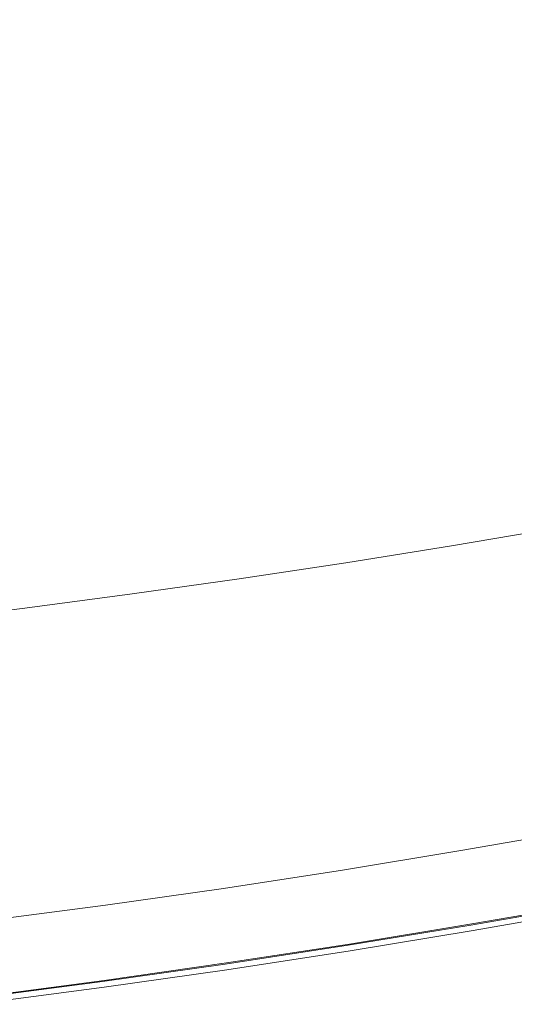
# Model space of a CAD drawing. Extents: x 0 to 1500, y -698 to -3.
# Drawn here: x 733 to 806, y -681 to -538 of the extents above; entities that cross this region are included whole.
import ezdxf

# ---------------------------------------------------------------- set-up
doc = ezdxf.new("R2010")
doc.units = 0
doc.header["$LTSCALE"] = 500
doc.header["$MEASUREMENT"] = 0
doc.layers.add('MILENA_CERAMIKA', color=7, linetype='Continuous')

msp = doc.modelspace()

# ---------------------------------------------------------------- linework, layer by layer
at = {"layer": 'MILENA_CERAMIKA', "lineweight": 0}
for points, invisible_edges in [([(791.74, -530.9, 24.42), (782, -531.91, 24.42), (784.75, -538.19, 35.4), (794.86, -537.06, 35.4)], 15), ([(782, -531.91, 24.42), (772.26, -532.85, 24.42), (774.61, -539.24, 35.4), (784.75, -538.19, 35.4)], 14), ([(762.52, -533.73, 24.42), (752.79, -534.53, 24.42), (754.32, -541.14, 35.4), (764.47, -540.23, 35.4)], 14), ([(764.47, -540.23, 35.4), (774.61, -539.24, 35.4), (772.26, -532.85, 24.42), (762.52, -533.73, 24.42)], 15), ([(743.08, -535.28, 24.42), (733.39, -535.95, 24.42), (734.07, -542.76, 35.4), (744.19, -541.99, 35.4)], 15), ([(752.79, -534.53, 24.42), (743.08, -535.28, 24.42), (744.19, -541.99, 35.4), (754.32, -541.14, 35.4)], 15), ([(802.47, -540.67, 50.43), (812.86, -539.34, 50.43), (815, -534.58, 35.4), (804.95, -535.86, 35.4)], 15), ([(723.98, -543.47, 35.4), (734.07, -542.76, 35.4), (733.39, -535.95, 24.42), (723.73, -536.56, 24.42)], 11), ([(792.04, -541.91, 50.43), (802.47, -540.67, 50.43), (804.95, -535.86, 35.4), (794.86, -537.06, 35.4)], 15), ([(784.75, -538.19, 35.4), (774.61, -539.24, 35.4), (771.11, -544.18, 50.43), (781.58, -543.08, 50.43)], 15), ([(794.86, -537.06, 35.4), (784.75, -538.19, 35.4), (781.58, -543.08, 50.43), (792.04, -541.91, 50.43)], 15), ([(760.63, -545.2, 50.43), (771.11, -544.18, 50.43), (774.61, -539.24, 35.4), (764.47, -540.23, 35.4)], 15), ([(798.83, -546.49, 69.99), (809.64, -545.11, 69.99), (812.86, -539.34, 50.43), (802.47, -540.67, 50.43)], 15), ([(754.32, -541.14, 35.4), (744.19, -541.99, 35.4), (739.67, -547.03, 50.43), (750.14, -546.15, 50.43)], 15), ([(750.14, -546.15, 50.43), (760.63, -545.2, 50.43), (764.47, -540.23, 35.4), (754.32, -541.14, 35.4)], 15), ([(787.98, -547.8, 69.99), (798.83, -546.49, 69.99), (802.47, -540.67, 50.43), (792.04, -541.91, 50.43)], 15), ([(744.19, -541.99, 35.4), (734.07, -542.76, 35.4), (729.21, -547.83, 50.43), (739.67, -547.03, 50.43)], 15), ([(792.04, -541.91, 50.43), (781.58, -543.08, 50.43), (777.11, -549.02, 69.99), (787.98, -547.8, 69.99)], 15), ([(729.21, -547.83, 50.43), (734.07, -542.76, 35.4), (723.98, -543.47, 35.4), (729.21, -547.83, 50.43)], 15), ([(781.58, -543.08, 50.43), (771.11, -544.18, 50.43), (766.21, -550.17, 69.99), (777.11, -549.02, 69.99)], 15), ([(820.4, -543.65, 69.99), (809.64, -545.11, 69.99), (805.62, -551.62, 93.42), (816.85, -550.08, 93.42)], 15), ([(755.3, -551.23, 69.99), (766.21, -550.17, 69.99), (760.63, -545.2, 50.43), (750.14, -546.15, 50.43)], 15), ([(766.21, -550.17, 69.99), (771.11, -544.18, 50.43), (760.63, -545.2, 50.43), (766.21, -550.17, 69.99)], 15), ([(794.33, -553.07, 93.42), (805.62, -551.62, 93.42), (809.64, -545.11, 69.99), (798.83, -546.49, 69.99)], 15), ([(750.14, -546.15, 50.43), (739.67, -547.03, 50.43), (744.4, -552.23, 69.99), (755.3, -551.23, 69.99)], 15), ([(783.01, -554.44, 93.42), (794.33, -553.07, 93.42), (798.83, -546.49, 69.99), (787.98, -547.8, 69.99)], 15), ([(722.62, -553.98, 69.99), (733.5, -553.14, 69.99), (729.21, -547.83, 50.43), (718.78, -548.56, 50.43)], 15), ([(739.67, -547.03, 50.43), (729.21, -547.83, 50.43), (733.5, -553.14, 69.99), (744.4, -552.23, 69.99)], 15), ([(783.01, -554.44, 93.42), (787.98, -547.8, 69.99), (777.11, -549.02, 69.99), (783.01, -554.44, 93.42)], 15), ([(777.11, -549.02, 69.99), (766.21, -550.17, 69.99), (771.65, -555.72, 93.42), (783.01, -554.44, 93.42)], 15), ([(748.89, -558.05, 93.42), (760.28, -556.92, 93.42), (755.3, -551.23, 69.99), (744.4, -552.23, 69.99)], 15), ([(760.28, -556.92, 93.42), (771.65, -555.72, 93.42), (766.21, -550.17, 69.99), (755.3, -551.23, 69.99)], 15), ([(816.85, -550.08, 93.42), (805.62, -551.62, 93.42), (801.04, -558.59, 120.1), (812.77, -556.98, 120.1)], 15), ([(744.4, -552.23, 69.99), (733.5, -553.14, 69.99), (737.5, -559.09, 93.42), (748.89, -558.05, 93.42)], 15), ([(789.25, -560.12, 120.1), (801.04, -558.59, 120.1), (805.62, -551.62, 93.42), (794.33, -553.07, 93.42)], 15), ([(733.5, -553.14, 69.99), (722.62, -553.98, 69.99), (726.13, -560.05, 93.42), (737.5, -559.09, 93.42)], 15), ([(789.25, -560.12, 120.1), (794.33, -553.07, 93.42), (783.01, -554.44, 93.42), (789.25, -560.12, 120.1)], 15), ([(777.42, -561.56, 120.1), (789.25, -560.12, 120.1), (783.01, -554.44, 93.42), (771.65, -555.72, 93.42)], 15), ([(760.28, -556.92, 93.42), (748.89, -558.05, 93.42), (753.67, -564.18, 120.1), (765.56, -562.91, 120.1)], 15), ([(771.65, -555.72, 93.42), (760.28, -556.92, 93.42), (765.56, -562.91, 120.1), (777.42, -561.56, 120.1)], 15), ([(812.77, -556.98, 120.1), (801.04, -558.59, 120.1), (796.16, -565.78, 149.39), (808.4, -564.08, 149.39)], 15), ([(741.78, -565.36, 120.1), (753.67, -564.18, 120.1), (748.89, -558.05, 93.42), (737.5, -559.09, 93.42)], 15), ([(737.5, -559.09, 93.42), (726.13, -560.05, 93.42), (729.88, -566.45, 120.1), (741.78, -565.36, 120.1)], 15), ([(796.16, -565.78, 149.39), (801.04, -558.59, 120.1), (789.25, -560.12, 120.1), (796.16, -565.78, 149.39)], 15), ([(783.87, -567.39, 149.39), (796.16, -565.78, 149.39), (789.25, -560.12, 120.1), (777.42, -561.56, 120.1)], 15), ([(771.53, -568.9, 149.39), (783.87, -567.39, 149.39), (777.42, -561.56, 120.1), (765.56, -562.91, 120.1)], 15), ([(820.57, -562.29, 149.39), (808.4, -564.08, 149.39), (803.96, -571.12, 180.64), (816.6, -569.24, 180.64)], 15), ([(753.67, -564.18, 120.1), (741.78, -565.36, 120.1), (746.77, -571.65, 149.39), (759.16, -570.32, 149.39)], 15), ([(765.56, -562.91, 120.1), (753.67, -564.18, 120.1), (759.16, -570.32, 149.39), (771.53, -568.9, 149.39)], 15), ([(808.4, -564.08, 149.39), (796.16, -565.78, 149.39), (791.24, -572.9, 180.64), (803.96, -571.12, 180.64)], 15), ([(734.36, -572.89, 149.39), (746.77, -571.65, 149.39), (741.78, -565.36, 120.1), (729.88, -566.45, 120.1)], 15), ([(729.88, -566.45, 120.1), (718, -567.47, 120.1), (721.96, -574.05, 149.39), (734.36, -572.89, 149.39)], 15), ([(778.47, -574.59, 180.64), (791.24, -572.9, 180.64), (796.16, -565.78, 149.39), (783.87, -567.39, 149.39)], 15), ([(778.47, -574.59, 180.64), (783.87, -567.39, 149.39), (771.53, -568.9, 149.39), (778.47, -574.59, 180.64)], 15), ([(765.65, -576.18, 180.64), (778.47, -574.59, 180.64), (771.53, -568.9, 149.39), (759.16, -570.32, 149.39)], 15), ([(816.6, -569.24, 180.64), (803.96, -571.12, 180.64), (799.62, -577.84, 212.5), (812.7, -575.87, 212.5)], 15), ([(759.16, -570.32, 149.39), (746.77, -571.65, 149.39), (752.8, -577.67, 180.64), (765.65, -576.18, 180.64)], 15), ([(803.96, -571.12, 180.64), (791.24, -572.9, 180.64), (786.46, -579.7, 212.5), (799.62, -577.84, 212.5)], 15), ([(727.03, -580.37, 180.64), (739.92, -579.07, 180.64), (734.36, -572.89, 149.39), (721.96, -574.05, 149.39)], 15), ([(739.92, -579.07, 180.64), (752.8, -577.67, 180.64), (746.77, -571.65, 149.39), (734.36, -572.89, 149.39)], 15), ([(773.25, -581.46, 212.5), (786.46, -579.7, 212.5), (791.24, -572.9, 180.64), (778.47, -574.59, 180.64)], 15), ([(759.98, -583.12, 212.5), (773.25, -581.46, 212.5), (778.47, -574.59, 180.64), (765.65, -576.18, 180.64)], 15), ([(759.98, -583.12, 212.5), (765.65, -576.18, 180.64), (752.8, -577.67, 180.64), (759.98, -583.12, 212.5)], 15), ([(812.7, -575.87, 212.5), (799.62, -577.84, 212.5), (795.55, -583.96, 243.58), (809.03, -581.91, 243.58)], 15), ([(752.8, -577.67, 180.64), (739.92, -579.07, 180.64), (746.68, -584.69, 212.5), (759.98, -583.12, 212.5)], 15), ([(799.62, -577.84, 212.5), (786.46, -579.7, 212.5), (782, -585.9, 243.58), (795.55, -583.96, 243.58)], 15), ([(733.36, -586.15, 212.5), (746.68, -584.69, 212.5), (739.92, -579.07, 180.64), (727.03, -580.37, 180.64)], 15), ([(768.38, -587.73, 243.58), (782, -585.9, 243.58), (786.46, -579.7, 212.5), (773.25, -581.46, 212.5)], 15), ([(754.72, -589.46, 243.58), (768.38, -587.73, 243.58), (773.25, -581.46, 212.5), (759.98, -583.12, 212.5)], 15), ([(809.03, -581.91, 243.58), (795.55, -583.96, 243.58), (791.92, -589.22, 272.53), (805.74, -587.1, 272.53)], 15), ([(759.98, -583.12, 212.5), (746.68, -584.69, 212.5), (741.02, -591.08, 243.58), (754.72, -589.46, 243.58)], 15), ([(795.55, -583.96, 243.58), (782, -585.9, 243.58), (778.03, -591.23, 272.53), (791.92, -589.22, 272.53)], 15), ([(746.68, -584.69, 212.5), (733.36, -586.15, 212.5), (727.29, -592.61, 243.58), (741.02, -591.08, 243.58)], 15), ([(802.99, -591.19, 297.96), (817, -588.9, 297.96), (819.47, -584.88, 272.53), (805.74, -587.1, 272.53)], 15), ([(764.07, -593.12, 272.53), (778.03, -591.23, 272.53), (782, -585.9, 243.58), (768.38, -587.73, 243.58)], 15), ([(805.74, -587.1, 272.53), (791.92, -589.22, 272.53), (788.9, -593.36, 297.96), (802.99, -591.19, 297.96)], 15), ([(750.06, -594.91, 272.53), (764.07, -593.12, 272.53), (768.38, -587.73, 243.58), (754.72, -589.46, 243.58)], 15), ([(754.72, -589.46, 243.58), (741.02, -591.08, 243.58), (736.02, -596.59, 272.53), (750.06, -594.91, 272.53)], 15), ([(791.92, -589.22, 272.53), (778.03, -591.23, 272.53), (774.73, -595.42, 297.96), (788.9, -593.36, 297.96)], 15), ([(800.7, -594.38, 320.31), (814.92, -592.05, 320.31), (817, -588.9, 297.96), (802.99, -591.19, 297.96)], 15), ([(741.02, -591.08, 243.58), (727.29, -592.61, 243.58), (721.95, -598.16, 272.53), (736.02, -596.59, 272.53)], 15), ([(760.5, -597.36, 297.96), (774.73, -595.42, 297.96), (778.03, -591.23, 272.53), (764.07, -593.12, 272.53)], 15), ([(802.99, -591.19, 297.96), (788.9, -593.36, 297.96), (786.38, -596.6, 320.31), (800.7, -594.38, 320.31)], 15), ([(798.76, -596.92, 339.99), (813.16, -594.55, 339.99), (814.92, -592.05, 320.31), (800.7, -594.38, 320.31)], 15), ([(746.21, -599.2, 297.96), (760.5, -597.36, 297.96), (764.07, -593.12, 272.53), (750.06, -594.91, 272.53)], 15), ([(788.9, -593.36, 297.96), (774.73, -595.42, 297.96), (771.99, -598.7, 320.31), (786.38, -596.6, 320.31)], 15), ([(800.7, -594.38, 320.31), (786.38, -596.6, 320.31), (784.26, -599.17, 339.99), (798.76, -596.92, 339.99)], 15), ([(750.06, -594.91, 272.53), (736.02, -596.59, 272.53), (731.89, -600.92, 297.96), (746.21, -599.2, 297.96)], 15), ([(757.53, -600.68, 320.31), (771.99, -598.7, 320.31), (774.73, -595.42, 297.96), (760.5, -597.36, 297.96)], 15), ([(797.09, -599.01, 357.42), (811.64, -596.61, 357.42), (813.16, -594.55, 339.99), (798.76, -596.92, 339.99)], 15), ([(736.02, -596.59, 272.53), (721.95, -598.16, 272.53), (717.54, -602.53, 297.96), (731.89, -600.92, 297.96)], 15), ([(743.02, -602.55, 320.31), (757.53, -600.68, 320.31), (760.5, -597.36, 297.96), (746.21, -599.2, 297.96)], 15), ([(786.38, -596.6, 320.31), (771.99, -598.7, 320.31), (769.69, -601.3, 339.99), (784.26, -599.17, 339.99)], 15), ([(798.76, -596.92, 339.99), (784.26, -599.17, 339.99), (782.44, -601.28, 357.42), (797.09, -599.01, 357.42)], 15), ([(795.59, -600.88, 373.01), (810.28, -598.45, 373.01), (811.64, -596.61, 357.42), (797.09, -599.01, 357.42)], 15), ([(755.05, -603.31, 339.99), (769.69, -601.3, 339.99), (771.99, -598.7, 320.31), (757.53, -600.68, 320.31)], 15), ([(794.71, -603.45, 386.43), (809.55, -601, 386.43), (810.28, -598.45, 373.01), (795.59, -600.88, 373.01)], 15), ([(746.21, -599.2, 297.96), (731.89, -600.92, 297.96), (728.47, -604.31, 320.31), (743.02, -602.55, 320.31)], 15), ([(784.26, -599.17, 339.99), (769.69, -601.3, 339.99), (767.71, -603.44, 357.42), (782.44, -601.28, 357.42)], 15), ([(797.09, -599.01, 357.42), (782.44, -601.28, 357.42), (780.81, -603.18, 373.01), (795.59, -600.88, 373.01)], 15), ([(740.35, -605.21, 339.99), (755.05, -603.31, 339.99), (757.53, -600.68, 320.31), (743.02, -602.55, 320.31)], 15), ([(752.92, -605.48, 357.42), (767.71, -603.44, 357.42), (769.69, -601.3, 339.99), (755.05, -603.31, 339.99)], 15), ([(782.44, -601.28, 357.42), (767.71, -603.44, 357.42), (765.94, -605.36, 373.01), (780.81, -603.18, 373.01)], 15), ([(795.59, -600.88, 373.01), (780.81, -603.18, 373.01), (779.76, -605.79, 386.43), (794.71, -603.45, 386.43)], 15), ([(794.87, -607.67, 397.33), (809.92, -605.15, 397.33), (809.55, -601, 386.43), (794.71, -603.45, 386.43)], 15), ([(743.02, -602.55, 320.31), (728.47, -604.31, 320.31), (725.62, -607, 339.99), (740.35, -605.21, 339.99)], 15), ([(738.07, -607.41, 357.42), (752.92, -605.48, 357.42), (755.05, -603.31, 339.99), (740.35, -605.21, 339.99)], 15), ([(751.01, -607.43, 373.01), (765.94, -605.36, 373.01), (767.71, -603.44, 357.42), (752.92, -605.48, 357.42)], 15), ([(780.81, -603.18, 373.01), (765.94, -605.36, 373.01), (764.74, -608.01, 386.43), (779.76, -605.79, 386.43)], 15), ([(794.71, -603.45, 386.43), (779.76, -605.79, 386.43), (779.71, -610.06, 397.33), (794.87, -607.67, 397.33)], 15), ([(740.35, -605.21, 339.99), (725.62, -607, 339.99), (723.18, -609.21, 357.42), (738.07, -607.41, 357.42)], 15), ([(736.02, -609.37, 373.01), (751.01, -607.43, 373.01), (752.92, -605.48, 357.42), (738.07, -607.41, 357.42)], 15), ([(749.64, -610.1, 386.43), (764.74, -608.01, 386.43), (765.94, -605.36, 373.01), (751.01, -607.43, 373.01)], 15), ([(779.76, -605.79, 386.43), (764.74, -608.01, 386.43), (764.45, -612.32, 397.33), (779.71, -610.06, 397.33)], 15), ([(811.85, -611.84, 405.35), (809.92, -605.15, 397.33), (794.87, -607.67, 397.33), (796.51, -614.45, 405.35)], 15), ([(738.07, -607.41, 357.42), (723.18, -609.21, 357.42), (721, -611.2, 373.01), (736.02, -609.37, 373.01)], 15), ([(734.5, -612.07, 386.43), (749.64, -610.1, 386.43), (751.01, -607.43, 373.01), (736.02, -609.37, 373.01)], 15), ([(749.14, -614.46, 397.33), (764.45, -612.32, 397.33), (764.74, -608.01, 386.43), (749.64, -610.1, 386.43)], 15), ([(796.51, -614.45, 405.35), (794.87, -607.67, 397.33), (779.71, -610.06, 397.33), (781.03, -616.92, 405.35)], 15), ([(736.02, -609.37, 373.01), (721, -611.2, 373.01), (719.32, -613.92, 386.43), (734.5, -612.07, 386.43)], 15), ([(733.77, -616.48, 397.33), (749.14, -614.46, 397.33), (749.64, -610.1, 386.43), (734.5, -612.07, 386.43)], 15), ([(781.03, -616.92, 405.35), (779.71, -610.06, 397.33), (764.45, -612.32, 397.33), (765.45, -619.27, 405.35)], 7), ([(734.5, -612.07, 386.43), (719.32, -613.92, 386.43), (718.39, -618.36, 397.33), (733.77, -616.48, 397.33)], 15), ([(749.8, -621.48, 405.35), (765.45, -619.27, 405.35), (764.45, -612.32, 397.33), (749.14, -614.46, 397.33)], 15), ([(796.51, -614.45, 405.35), (800.07, -624.72, 410.17), (815.82, -621.98, 410.17), (811.85, -611.84, 405.35)], 7), ([(734.13, -623.55, 405.35), (749.8, -621.48, 405.35), (749.14, -614.46, 397.33), (733.77, -616.48, 397.33)], 14), ([(781.03, -616.92, 405.35), (784.14, -627.32, 410.17), (800.07, -624.72, 410.17), (796.51, -614.45, 405.35)], 7), ([(733.77, -616.48, 397.33), (718.39, -618.36, 397.33), (718.46, -625.49, 405.35), (734.13, -623.55, 405.35)], 15), ([(765.45, -619.27, 405.35), (768.08, -629.78, 410.17), (784.14, -627.32, 410.17), (781.03, -616.92, 405.35)], 15), ([(749.8, -621.48, 405.35), (751.96, -632.1, 410.17), (768.08, -629.78, 410.17), (765.45, -619.27, 405.35)], 7), ([(734.13, -623.55, 405.35), (735.84, -634.27, 410.17), (751.96, -632.1, 410.17), (749.8, -621.48, 405.35)], 15), ([(800.07, -624.72, 410.17), (804.67, -636.64, 412.51), (820.88, -633.75, 412.51), (815.82, -621.98, 410.17)], 15), ([(718.46, -625.49, 405.35), (719.77, -636.28, 410.17), (735.84, -634.27, 410.17), (734.13, -623.55, 405.35)], 7), ([(784.14, -627.32, 410.17), (788.22, -639.38, 412.51), (804.67, -636.64, 412.51), (800.07, -624.72, 410.17)], 15), ([(768.08, -629.78, 410.17), (771.62, -641.98, 412.51), (788.22, -639.38, 412.51), (784.14, -627.32, 410.17)], 15), ([(751.96, -632.1, 410.17), (754.97, -644.43, 412.51), (771.62, -641.98, 412.51), (768.08, -629.78, 410.17)], 15), ([(735.84, -634.27, 410.17), (738.34, -646.7, 412.51), (754.97, -644.43, 412.51), (751.96, -632.1, 410.17)], 15), ([(719.77, -636.28, 410.17), (721.82, -648.8, 412.51), (738.34, -646.7, 412.51), (735.84, -634.27, 410.17)], 15), ([(826.09, -645.33, 413.1), (820.88, -633.75, 412.51), (804.67, -636.64, 412.51), (809.42, -648.36, 413.1)], 15), ([(809.42, -648.36, 413.1), (804.67, -636.64, 412.51), (788.22, -639.38, 412.51), (792.46, -651.25, 413.1)], 15), ([(792.46, -651.25, 413.1), (788.22, -639.38, 412.51), (771.62, -641.98, 412.51), (775.34, -653.99, 413.1)], 15), ([(775.34, -653.99, 413.1), (771.62, -641.98, 412.51), (754.97, -644.43, 412.51), (758.17, -656.55, 413.1)], 15), ([(758.17, -656.55, 413.1), (754.97, -644.43, 412.51), (738.34, -646.7, 412.51), (741.05, -658.93, 413.1)], 15), ([(741.05, -658.93, 413.1), (738.34, -646.7, 412.51), (721.82, -648.8, 412.51), (724.09, -661.12, 413.1)], 15), ([(813.44, -658.06, 412.68), (809.42, -648.36, 413.1), (792.46, -651.25, 413.1), (796.07, -661.07, 412.68)], 15), ([(796.07, -661.07, 412.68), (792.46, -651.25, 413.1), (775.34, -653.99, 413.1), (778.52, -663.91, 412.68)], 15), ([(778.52, -663.91, 412.68), (775.34, -653.99, 413.1), (758.17, -656.55, 413.1), (760.92, -666.57, 412.68)], 15), ([(797.86, -659.01, 380.87), (814.97, -656, 380.87), (815.59, -658.94, 380.87), (798.31, -661.98, 380.87)], 14), ([(760.92, -666.57, 412.68), (758.17, -656.55, 413.1), (741.05, -658.93, 413.1), (743.39, -669.04, 412.68)], 15), ([(743.39, -669.04, 412.68), (741.05, -658.93, 413.1), (724.09, -661.12, 413.1), (726.08, -671.3, 412.68)], 15), ([(780.54, -661.86, 380.87), (797.86, -659.01, 380.87), (798.31, -661.98, 380.87), (780.83, -664.85, 380.87)], 14), ([(796.07, -661.07, 412.68), (798.24, -666.95, 411.97), (815.85, -663.87, 411.97), (813.44, -658.06, 412.68)], 15), ([(798.31, -661.98, 380.87), (815.59, -658.94, 380.87), (816.18, -661.69, 380.87), (798.74, -664.76, 380.87)], 15), ([(763.18, -664.52, 380.87), (780.54, -661.86, 380.87), (780.83, -664.85, 380.87), (763.18, -664.52, 380.87)], 14), ([(778.52, -663.91, 412.68), (780.43, -669.86, 411.97), (798.24, -666.95, 411.97), (796.07, -661.07, 412.68)], 15), ([(780.83, -664.85, 380.87), (798.31, -661.98, 380.87), (798.74, -664.76, 380.87), (781.1, -667.66, 380.87)], 15), ([(816.18, -661.69, 380.87), (816.68, -664.08, 380.87), (799.11, -667.17, 380.87), (798.74, -664.76, 380.87)], 15), ([(745.92, -666.98, 380.87), (763.18, -664.52, 380.87), (763.3, -667.54, 380.87), (745.92, -666.98, 380.87)], 14), ([(760.92, -666.57, 412.68), (762.56, -672.59, 411.97), (780.43, -669.86, 411.97), (778.52, -663.91, 412.68)], 15), ([(780.83, -664.85, 380.87), (781.1, -667.66, 380.87), (763.3, -667.54, 380.87), (763.18, -664.52, 380.87)], 15), ([(798.74, -664.76, 380.87), (799.11, -667.17, 380.87), (781.34, -670.09, 380.87), (781.1, -667.66, 380.87)], 15), ([(817.06, -666.78, 410.69), (815.85, -663.87, 411.97), (798.24, -666.95, 411.97), (799.32, -669.9, 410.69)], 15), ([(816.68, -664.08, 380.87), (817.07, -665.91, 380.87), (799.4, -669.02, 380.87), (799.11, -667.17, 380.87)], 15), ([(799.4, -669.02, 380.87), (817.07, -665.91, 380.87), (817.3, -667.01, 380.87), (799.57, -670.14, 380.87)], 15), ([(728.91, -669.21, 380.87), (745.92, -666.98, 380.87), (745.87, -670.02, 380.87), (728.7, -672.28, 380.87)], 14), ([(743.39, -669.04, 412.68), (744.8, -675.11, 411.97), (762.56, -672.59, 411.97), (760.92, -666.57, 412.68)], 15), ([(763.3, -667.54, 380.87), (763.41, -670.37, 380.87), (745.87, -670.02, 380.87), (745.92, -666.98, 380.87)], 15), ([(781.1, -667.66, 380.87), (763.41, -670.37, 380.87), (763.3, -667.54, 380.87), (781.1, -667.66, 380.87)], 15), ([(781.34, -670.09, 380.87), (763.51, -672.82, 380.87), (763.41, -670.37, 380.87), (781.1, -667.66, 380.87)], 15), ([(799.32, -669.9, 410.69), (798.24, -666.95, 411.97), (780.43, -669.86, 411.97), (781.38, -672.84, 410.69)], 7), ([(799.11, -667.17, 380.87), (799.4, -669.02, 380.87), (781.52, -671.96, 380.87), (781.34, -670.09, 380.87)], 15), ([(799.68, -670.88, 408.53), (817.46, -667.75, 408.53), (817.06, -666.78, 410.69), (799.32, -669.9, 410.69)], 11), ([(799.49, -669.73, 380.87), (799.49, -669.73, -122.32), (817.2, -666.61, -122.32), (817.2, -666.61, 380.87)], 5), ([(799.57, -670.14, 380.87), (817.3, -667.01, 380.87), (817.42, -667.57, 381.31), (799.65, -670.69, 381.31)], 11), ([(817.42, -667.57, 381.31), (817.46, -667.75, 382.62), (799.68, -670.88, 382.62), (799.65, -670.69, 381.31)], 15), ([(799.68, -670.88, 385.24), (817.46, -667.75, 385.24), (817.46, -667.75, 389.62), (799.68, -670.88, 389.62)], 15), ([(817.46, -667.75, 400.4), (817.46, -667.75, 405.2), (799.68, -670.88, 405.2), (799.68, -670.88, 400.4)], 15), ([(799.68, -670.88, 389.62), (817.46, -667.75, 389.62), (817.46, -667.75, 394.94), (799.68, -670.88, 394.94)], 15), ([(799.68, -670.88, 405.2), (817.46, -667.75, 405.2), (817.46, -667.75, 408.53), (799.68, -670.88, 408.53)], 15), ([(817.46, -667.75, 394.94), (817.46, -667.75, 400.4), (799.68, -670.88, 400.4), (799.68, -670.88, 394.94)], 15), ([(817.46, -667.75, 382.62), (817.46, -667.75, 385.24), (799.68, -670.88, 385.24), (799.68, -670.88, 382.62)], 15), ([(726.08, -671.3, 412.68), (727.28, -677.4, 411.97), (744.8, -675.11, 411.97), (743.39, -669.04, 412.68)], 15), ([(781.52, -671.96, 380.87), (799.4, -669.02, 380.87), (799.57, -670.14, 380.87), (781.63, -673.08, 380.87)], 15), ([(728.7, -672.28, 380.87), (745.87, -670.02, 380.87), (745.83, -672.87, 380.87), (728.51, -675.15, 380.87)], 15), ([(763.51, -672.82, 380.87), (745.79, -675.35, 380.87), (745.83, -672.87, 380.87), (763.41, -670.37, 380.87)], 15), ([(763.41, -670.37, 380.87), (745.83, -672.87, 380.87), (745.87, -670.02, 380.87), (763.41, -670.37, 380.87)], 15), ([(780.43, -669.86, 411.97), (762.56, -672.59, 411.97), (763.39, -675.59, 410.69), (781.38, -672.84, 410.69)], 15), ([(781.52, -671.96, 380.87), (763.59, -674.71, 380.87), (763.51, -672.82, 380.87), (781.34, -670.09, 380.87)], 15), ([(781.7, -673.83, 408.53), (799.68, -670.88, 408.53), (799.32, -669.9, 410.69), (781.38, -672.84, 410.69)], 15), ([(781.57, -672.67, -122.32), (799.49, -669.73, -122.32), (799.49, -669.73, 380.87), (781.57, -672.67, 380.87)], 10), ([(781.63, -673.08, 380.87), (799.57, -670.14, 380.87), (799.65, -670.69, 381.31), (781.68, -673.65, 381.31)], 11), ([(799.65, -670.69, 381.31), (799.68, -670.88, 382.62), (781.7, -673.83, 382.62), (781.68, -673.65, 381.31)], 15), ([(763.63, -675.84, 380.87), (763.59, -674.71, 380.87), (781.52, -671.96, 380.87), (781.63, -673.08, 380.87)], 15), ([(781.7, -673.83, 385.24), (799.68, -670.88, 385.24), (799.68, -670.88, 389.62), (781.7, -673.83, 389.62)], 15), ([(781.7, -673.83, 405.2), (799.68, -670.88, 405.2), (799.68, -670.88, 408.53), (781.7, -673.83, 408.53)], 15), ([(781.7, -673.83, 389.62), (799.68, -670.88, 389.62), (799.68, -670.88, 394.94), (781.7, -673.83, 394.94)], 15), ([(799.68, -670.88, 382.62), (799.68, -670.88, 385.24), (781.7, -673.83, 385.24), (781.7, -673.83, 382.62)], 15), ([(799.68, -670.88, 400.4), (799.68, -670.88, 405.2), (781.7, -673.83, 405.2), (781.7, -673.83, 400.4)], 15), ([(799.68, -670.88, 394.94), (799.68, -670.88, 400.4), (781.7, -673.83, 400.4), (781.7, -673.83, 394.94)], 15), ([(728.51, -675.15, 380.87), (745.83, -672.87, 380.87), (745.79, -675.35, 380.87), (728.51, -675.15, 380.87)], 15), ([(762.56, -672.59, 411.97), (744.8, -675.11, 411.97), (745.5, -678.14, 410.69), (763.39, -675.59, 410.69)], 11), ([(763.59, -674.71, 380.87), (745.76, -677.25, 380.87), (745.79, -675.35, 380.87), (763.51, -672.82, 380.87)], 15), ([(763.39, -675.59, 410.69), (763.66, -676.6, 408.53), (781.7, -673.83, 408.53), (781.38, -672.84, 410.69)], 7), ([(763.6, -675.43, -122.32), (781.57, -672.67, -122.32), (781.57, -672.67, 380.87), (763.6, -675.43, 380.87)], 10), ([(763.66, -676.41, 381.31), (763.63, -675.84, 380.87), (781.63, -673.08, 380.87), (781.68, -673.65, 381.31)], 15), ([(781.7, -673.83, 382.62), (763.66, -676.6, 382.62), (763.66, -676.41, 381.31), (781.68, -673.65, 381.31)], 11), ([(745.5, -678.14, 410.69), (744.8, -675.11, 411.97), (727.28, -677.4, 411.97), (727.87, -680.46, 410.69)], 7), ([(745.75, -678.39, 380.87), (745.76, -677.25, 380.87), (763.59, -674.71, 380.87), (763.63, -675.84, 380.87)], 15), ([(781.7, -673.83, 385.24), (763.66, -676.6, 385.24), (763.66, -676.6, 382.62), (781.7, -673.83, 382.62)], 15), ([(763.66, -676.6, 389.62), (763.66, -676.6, 385.24), (781.7, -673.83, 385.24), (781.7, -673.83, 389.62)], 15), ([(781.7, -673.83, 400.4), (763.66, -676.6, 400.4), (763.66, -676.6, 394.94), (781.7, -673.83, 394.94)], 15), ([(763.66, -676.6, 408.53), (763.66, -676.6, 405.2), (781.7, -673.83, 405.2), (781.7, -673.83, 408.53)], 15), ([(781.7, -673.83, 405.2), (763.66, -676.6, 405.2), (763.66, -676.6, 400.4), (781.7, -673.83, 400.4)], 15), ([(763.66, -676.6, 394.94), (763.66, -676.6, 389.62), (781.7, -673.83, 389.62), (781.7, -673.83, 394.94)], 15), ([(728.34, -677.64, 380.87), (728.51, -675.15, 380.87), (745.79, -675.35, 380.87), (745.76, -677.25, 380.87)], 15), ([(745.5, -678.14, 410.69), (745.74, -679.15, 408.53), (763.66, -676.6, 408.53), (763.39, -675.59, 410.69)], 15), ([(745.74, -677.97, -122.32), (763.6, -675.43, -122.32), (763.6, -675.43, 380.87), (745.74, -677.97, 380.87)], 10), ([(745.74, -678.96, 381.31), (745.75, -678.39, 380.87), (763.63, -675.84, 380.87), (763.66, -676.41, 381.31)], 7), ([(763.66, -676.6, 382.62), (745.74, -679.15, 382.62), (745.74, -678.96, 381.31), (763.66, -676.41, 381.31)], 15), ([(728.2, -679.56, 380.87), (745.76, -677.25, 380.87), (745.75, -678.39, 380.87), (728.13, -680.71, 380.87)], 15), ([(728.14, -680.29, -122.32), (745.74, -677.97, -122.32), (745.74, -677.97, 380.87), (728.14, -680.29, 380.87)], 10), ([(745.76, -677.25, 380.87), (728.2, -679.56, 380.87), (728.34, -677.64, 380.87), (745.76, -677.25, 380.87)], 15), ([(745.74, -679.15, 408.53), (745.74, -679.15, 405.2), (763.66, -676.6, 405.2), (763.66, -676.6, 408.53)], 15), ([(763.66, -676.6, 400.4), (745.74, -679.15, 400.4), (745.74, -679.15, 394.94), (763.66, -676.6, 394.94)], 15), ([(763.66, -676.6, 405.2), (745.74, -679.15, 405.2), (745.74, -679.15, 400.4), (763.66, -676.6, 400.4)], 15), ([(745.74, -679.15, 394.94), (745.74, -679.15, 389.62), (763.66, -676.6, 389.62), (763.66, -676.6, 394.94)], 15), ([(763.66, -676.6, 385.24), (745.74, -679.15, 385.24), (745.74, -679.15, 382.62), (763.66, -676.6, 382.62)], 15), ([(745.74, -679.15, 389.62), (745.74, -679.15, 385.24), (763.66, -676.6, 385.24), (763.66, -676.6, 389.62)], 15), ([(728.07, -681.47, 408.53), (745.74, -679.15, 408.53), (745.5, -678.14, 410.69), (727.87, -680.46, 410.69)], 15), ([(745.74, -678.96, 381.31), (745.74, -679.15, 382.62), (728.07, -681.47, 382.62), (728.09, -681.28, 381.31)], 15), ([(745.74, -679.15, 400.4), (745.74, -679.15, 405.2), (728.07, -681.47, 405.2), (728.07, -681.47, 400.4)], 15), ([(728.07, -681.47, 405.2), (745.74, -679.15, 405.2), (745.74, -679.15, 408.53), (728.07, -681.47, 408.53)], 15), ([(728.07, -681.47, 385.24), (745.74, -679.15, 385.24), (745.74, -679.15, 389.62), (728.07, -681.47, 389.62)], 15), ([(745.74, -679.15, 382.62), (745.74, -679.15, 385.24), (728.07, -681.47, 385.24), (728.07, -681.47, 382.62)], 15), ([(728.07, -681.47, 389.62), (745.74, -679.15, 389.62), (745.74, -679.15, 394.94), (728.07, -681.47, 394.94)], 15), ([(745.74, -679.15, 394.94), (745.74, -679.15, 400.4), (728.07, -681.47, 400.4), (728.07, -681.47, 394.94)], 15), ([(728.13, -680.71, 380.87), (745.75, -678.39, 380.87), (745.74, -678.96, 381.31), (728.09, -681.28, 381.31)], 11)]:
    msp.add_3dface(points, dxfattribs=dict(at, invisible_edges=invisible_edges))

doc.saveas('drawing.dxf')
